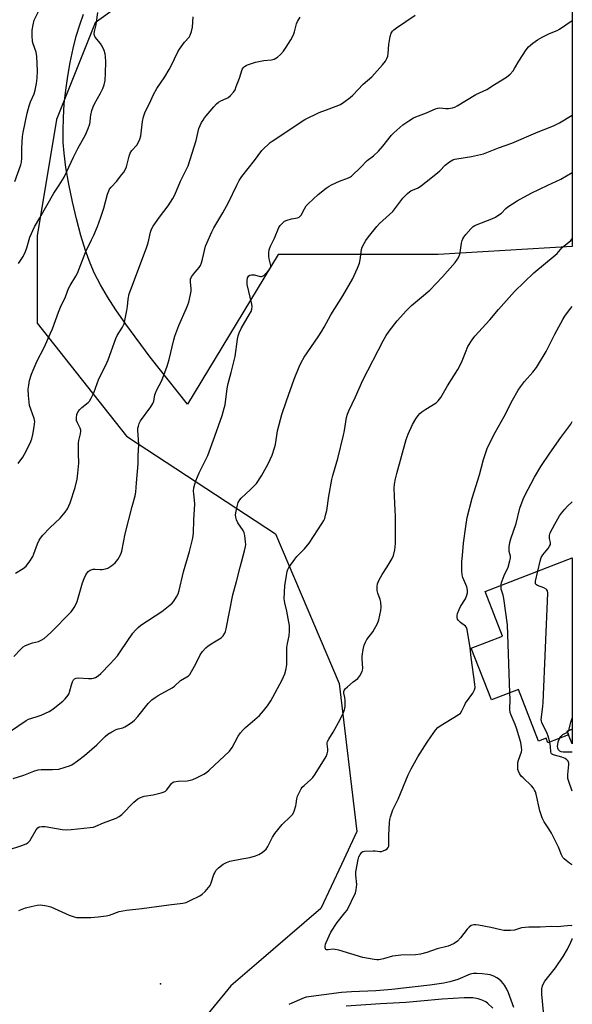
# Model space of a CAD drawing. Units: inches. Extents: x 1291764 to 1297764, y 533449 to 537450.
# Drawn here: x 1297525 to 1297764, y 534151 to 534576 of the extents above; entities that cross this region are included whole.
import ezdxf

# ---------------------------------------------------------------- set-up
doc = ezdxf.new("R2010")
doc.units = ezdxf.units.IN
doc.header["$MEASUREMENT"] = 0
for name, color, linetype in [('BLDG-Footprint', 5, 'Continuous'), ('ELEV-Spot Elevation', 7, 'Continuous'), ('NTRL-Open Land', 7, 'Continuous'), ('NTRL-Trees', 3, 'Continuous'), ('TRANS-Road', 130, 'Continuous'), ('Undefined', 1, 'Continuous')]:
    doc.layers.add(name, color=color, linetype=linetype)

msp = doc.modelspace()

# ---------------------------------------------------------------- linework, layer by layer
at = {"layer": 'BLDG-Footprint', "elevation": 451.76}
msp.add_lwpolyline([(1297764.01, 534343.89), (1297764, 534269.91), (1297761.76, 534269.05), (1297762.43, 534267.4), (1297753.48, 534263.94), (1297752.7, 534265.96), (1297749.49, 534264.72), (1297740.82, 534287.08), (1297729.09, 534282.53), (1297720.42, 534304.89), (1297733.88, 534310.11), (1297726.43, 534329.32)], close=True, dxfattribs=at)
at = {"layer": 'ELEV-Spot Elevation'}
msp.add_point((1297586.25, 534159.97, 444.54), dxfattribs=at)
at = {"layer": 'NTRL-Open Land'}
msp.add_lwpolyline([(1297764.03, 534583.75), (1297764.02, 534478.22), (1297706.06, 534474.8), (1297637.07, 534474.72), (1297597.91, 534410.15), (1297581.8, 534430.46), (1297571.19, 534444.68), (1297566.92, 534450.88), (1297563.27, 534456.55), (1297560.25, 534461.71), (1297557.73, 534466.61), (1297555.82, 534471.06), (1297553.84, 534476.55), (1297551.85, 534482.97), (1297549.91, 534490.15), (1297548.15, 534497.52), (1297546.59, 534505.13), (1297545.36, 534512.31), (1297544.55, 534518.49), (1297544.2, 534523.14), (1297544.1, 534528.25), (1297544.25, 534533.71), (1297544.66, 534539.78), (1297545.28, 534545.7), (1297546.12, 534551.71), (1297547.18, 534557.71), (1297548.46, 534563.63), (1297549.85, 534569.04), (1297551.31, 534573.89), (1297552.92, 534578.48)], dxfattribs=at)
at = {"layer": 'NTRL-Trees'}
msp.add_polyline3d([(1297579.19, 534590.15, 0), (1297558.04, 534574.77, 0), (1297541.33, 534532.97, 0), (1297532.97, 534482.82, 0), (1297532.97, 534445.2, 0), (1297571.54, 534396.35, 0), (1297635.9, 534354.17, 0), (1297663.38, 534289.56, 0), (1297671.02, 534225.68, 0), (1297664.37, 534211.54, 0), (1297655.41, 534192.52, 0), (1297627.58, 534168.57, 0), (1297616.52, 534159.06, 0), (1297583.24, 534118.4, 0)], dxfattribs=at)
at = {"layer": 'TRANS-Road'}
msp.add_lwpolyline([(1297764, 534269.91), (1297764, 534263.63), (1297762.43, 534267.4), (1297761.76, 534269.05)], close=True, dxfattribs=at)
at = {"layer": 'Undefined'}
msp.add_line((1297761.92, 534268.67, 452), (1297762.46, 534269.32, 452), dxfattribs=at)
for points, elevation in [([(1297523.34, 534506.34), (1297525.95, 534513.54), (1297526.2, 534514.68), (1297526.38, 534516.42), (1297526.26, 534520.72), (1297526.61, 534525.73), (1297526.83, 534527.49), (1297528.67, 534535.82), (1297529.5, 534538.96), (1297530.06, 534540.66), (1297531.58, 534544.15), (1297532.11, 534545.68), (1297532.66, 534548.55), (1297532.99, 534550.87), (1297533.02, 534554.11), (1297532.83, 534560.21), (1297532.44, 534562.15), (1297531.25, 534565.64), (1297530.96, 534566.73), (1297530.74, 534569.3), (1297530.81, 534571.64), (1297531.18, 534573.93), (1297531.69, 534575.88), (1297533.72, 534579.89)], 428), ([(1297524.77, 534384.55), (1297526.68, 534387.36), (1297527.42, 534388.62), (1297529.91, 534393.33), (1297530.64, 534395.27), (1297531.08, 534397.01), (1297531.7, 534400.46), (1297531.85, 534401.58), (1297531.86, 534402.62), (1297531.61, 534403.95), (1297530.17, 534407.98), (1297529.69, 534409.63), (1297529.22, 534413.98), (1297529.07, 534416.6), (1297529.28, 534418.33), (1297529.68, 534420.32), (1297530.54, 534423.14), (1297531.18, 534424.8), (1297532.97, 534428.86), (1297535.97, 534434.65), (1297538.7, 534440.84), (1297539.49, 534442.75), (1297542.14, 534449.89), (1297543.04, 534452.02), (1297545.21, 534456.51), (1297546.48, 534460.12), (1297547.17, 534461.42), (1297549.59, 534465.48), (1297550.29, 534466.78), (1297554.02, 534476.04), (1297556.44, 534481.03), (1297557.38, 534483.16), (1297558.93, 534486.89), (1297560.42, 534490.82), (1297561.66, 534494.71), (1297563.34, 534500.85), (1297563.85, 534502.29), (1297564.24, 534502.96), (1297564.92, 534503.85), (1297567.4, 534506.48), (1297568.9, 534508.62), (1297570.33, 534510.35), (1297570.98, 534511.27), (1297571.5, 534512.54), (1297572.63, 534517.16), (1297573.09, 534518.46), (1297573.87, 534519.61), (1297575.91, 534522.01), (1297576.66, 534523.26), (1297577.31, 534524.57), (1297577.7, 534525.98), (1297578.37, 534532.16), (1297578.83, 534534.13), (1297579.61, 534536.32), (1297581.58, 534540.23), (1297582.98, 534543.5), (1297584.55, 534546.43), (1297588.06, 534551.52), (1297589.89, 534554.58), (1297590.74, 534556.16), (1297593.64, 534562.19), (1297594.34, 534563.44), (1297596.51, 534566.39), (1297598.53, 534568.51), (1297599.05, 534569.42), (1297599.54, 534571.02), (1297599.95, 534572.95), (1297600.3, 534577.34)], 432), ([(1297524.89, 534470.92), (1297526.84, 534473.94), (1297527.96, 534476.03), (1297528.53, 534477.66), (1297529.76, 534482.19), (1297531.79, 534486.72), (1297534.14, 534490.63), (1297540.17, 534501.21), (1297542.44, 534504.69), (1297544.62, 534508.22), (1297548.57, 534516.76), (1297550.51, 534520.47), (1297553.85, 534526.37), (1297554.99, 534529.14), (1297555.68, 534531.1), (1297555.86, 534531.93), (1297555.98, 534534.08), (1297556.11, 534534.94), (1297556.6, 534536.91), (1297557.12, 534538.57), (1297557.74, 534539.87), (1297560.32, 534544.43), (1297561.27, 534546.48), (1297561.89, 534548.04), (1297562.24, 534549.92), (1297562.44, 534553.03), (1297562.53, 534557.99), (1297562.42, 534560.26), (1297562.27, 534561.37), (1297561.84, 534562.77), (1297561.02, 534564.67), (1297560.26, 534565.82), (1297558.01, 534568.57), (1297557.67, 534569.25), (1297557.54, 534569.96), (1297557.67, 534571.06), (1297558.37, 534573.86), (1297558.58, 534574.99), (1297559.16, 534579.29)], 430), ([(1297754.26, 534264.24), (1297753.54, 534266.91), (1297753.17, 534268.01), (1297752.51, 534269.61), (1297750.92, 534272.7), (1297750.7, 534273.45), (1297750.64, 534273.98), (1297750.71, 534275.16), (1297751.36, 534279.61), (1297751.5, 534281.4), (1297753.42, 534328.6), (1297753.26, 534329.56), (1297753.04, 534329.97), (1297752.71, 534330.31), (1297751.72, 534330.85), (1297748.99, 534331.9), (1297748.53, 534332.17), (1297748.17, 534332.58), (1297748.06, 534333.07), (1297748.12, 534333.73), (1297749.15, 534338.13)], 450), ([(1297737.1, 534285.64), (1297736.06, 534314.9), (1297734.5, 534326.3), (1297734.22, 534327.74), (1297733.37, 534330.37), (1297733.35, 534332)], 448), ([(1297762.46, 534269.32), (1297762.73, 534269.94), (1297763.11, 534271.79), (1297763.42, 534272.86), (1297764, 534274.58)], 452), ([(1297758.48, 534265.87), (1297759.08, 534266.74), (1297759.88, 534267.53), (1297761.92, 534268.67)], 452)]:
    msp.add_lwpolyline(points, dxfattribs=dict(at, elevation=elevation))
for points in [[(1297522.92, 534301.23, 436), (1297525.86, 534304.48, 436), (1297526.96, 534305.43, 436), (1297527.94, 534306.02, 436), (1297529.77, 534306.79, 436), (1297530.86, 534307.14, 436), (1297533.47, 534307.76, 436), (1297534.72, 534308.24, 436), (1297535.9, 534309.1, 436), (1297538.77, 534311.67, 436), (1297547.57, 534320.58, 436), (1297548.33, 534321.48, 436), (1297548.97, 534322.45, 436), (1297549.69, 534323.72, 436), (1297550.22, 534325.05, 436), (1297552.54, 534333.01, 436), (1297553.18, 534334.93, 436), (1297554.01, 534336.47, 436), (1297555.03, 534337.88, 436), (1297555.44, 534338.26, 436), (1297555.89, 534338.53, 436), (1297557.16, 534338.94, 436), (1297557.97, 534339.02, 436), (1297560.16, 534338.84, 436), (1297561.01, 534338.86, 436), (1297562.43, 534339.09, 436), (1297563.49, 534339.45, 436), (1297565.14, 534340.49, 436), (1297566.65, 534341.72, 436), (1297567.7, 534343.11, 436), (1297568.92, 534345.11, 436), (1297569.26, 534345.91, 436), (1297569.49, 534346.77, 436), (1297570.96, 534354.22, 436), (1297573.93, 534366.06, 436), (1297575.21, 534370.56, 436), (1297575.52, 534372.2, 436), (1297575.82, 534376.19, 436), (1297576.61, 534384.47, 436), (1297576.61, 534387.94, 436), (1297576.89, 534392.73, 436), (1297576.43, 534399, 436), (1297576.47, 534399.81, 436), (1297576.63, 534400.67, 436), (1297576.97, 534401.78, 436), (1297577.61, 534402.95, 436), (1297581.99, 534408.98, 436), (1297582.92, 534410.43, 436), (1297583.28, 534411.45, 436), (1297583.76, 534414.13, 436), (1297583.98, 534414.91, 436), (1297584.53, 534416.11, 436), (1297586.76, 534420.32, 436), (1297589.05, 534426.6, 436), (1297589.93, 534429.38, 436), (1297591.94, 534437.87, 436), (1297592.39, 534439.48, 436), (1297594.1, 534444.09, 436), (1297597.48, 534451.65, 436), (1297598.02, 534453.03, 436), (1297598.36, 534454.15, 436), (1297599.21, 534457.54, 436), (1297599.47, 534458.96, 436), (1297599.47, 534459.98, 436), (1297599.08, 534462.99, 436), (1297599.19, 534464.07, 436), (1297599.65, 534465.06, 436), (1297600.4, 534466.24, 436), (1297601.1, 534467.15, 436), (1297602.83, 534469.11, 436), (1297603.45, 534470.07, 436), (1297603.86, 534471.14, 436), (1297604.35, 534472.82, 436), (1297605.66, 534478.31, 436), (1297606.19, 534479.67, 436), (1297608.32, 534484.51, 436), (1297609.25, 534486.34, 436), (1297613.12, 534492.74, 436), (1297615.56, 534497.2, 436), (1297619.1, 534504.69, 436), (1297620.13, 534506.73, 436), (1297621.32, 534508.41, 436), (1297626.83, 534515.33, 436), (1297629.94, 534519.6, 436), (1297630.93, 534520.67, 436), (1297632.62, 534522.28, 436), (1297633.5, 534523.05, 436), (1297634.46, 534523.73, 436), (1297648.51, 534533.01, 436), (1297654.72, 534536.06, 436), (1297659.05, 534537.57, 436), (1297663.92, 534539.53, 436), (1297665.39, 534540.46, 436), (1297668.16, 534542.59, 436), (1297669.24, 534543.59, 436), (1297673.77, 534548.25, 436), (1297677.45, 534551.46, 436), (1297682.09, 534556.57, 436), (1297683.31, 534558.15, 436), (1297683.99, 534559.34, 436), (1297684.37, 534560.38, 436), (1297684.54, 534561.54, 436), (1297684.86, 534565.39, 436), (1297685.37, 534568.85, 436), (1297685.74, 534570.23, 436), (1297686.34, 534571.19, 436), (1297686.94, 534571.78, 436), (1297688.06, 534572.63, 436), (1297696.16, 534578.13, 436)], [(1297523.6, 534337.18, 434), (1297526.82, 534339.18, 434), (1297528.17, 534340.27, 434), (1297529.78, 534342.42, 434), (1297531.07, 534344.44, 434), (1297531.51, 534345.51, 434), (1297533.03, 534349.95, 434), (1297533.73, 534351.44, 434), (1297534.32, 534352.38, 434), (1297535.44, 534353.68, 434), (1297538.42, 534356.82, 434), (1297542.84, 534360.9, 434), (1297545.03, 534363.51, 434), (1297545.97, 534364.93, 434), (1297547.14, 534367.57, 434), (1297549.35, 534374.15, 434), (1297550.23, 534377.75, 434), (1297550.56, 534380.33, 434), (1297550.93, 534384.68, 434), (1297550.72, 534388.81, 434), (1297550.82, 534393.39, 434), (1297550.96, 534394.52, 434), (1297551.7, 534397.35, 434), (1297551.85, 534398.47, 434), (1297551.79, 534399, 434), (1297551.53, 534399.79, 434), (1297550.36, 534402.13, 434), (1297549.97, 534403.19, 434), (1297549.89, 534404.33, 434), (1297550.09, 534405.76, 434), (1297550.62, 534407, 434), (1297551.32, 534407.93, 434), (1297552.18, 534408.74, 434), (1297555, 534410.85, 434), (1297555.54, 534411.5, 434), (1297556.24, 534412.73, 434), (1297557.34, 534415.06, 434), (1297559.52, 534421.07, 434), (1297562.49, 534426.76, 434), (1297563.64, 534429.34, 434), (1297566.87, 534438.5, 434), (1297567.53, 534439.78, 434), (1297569.76, 534443.45, 434), (1297570.47, 534444.88, 434), (1297570.86, 534446.25, 434), (1297571.65, 534450.57, 434), (1297571.91, 534452.3, 434), (1297572.21, 534455.47, 434), (1297572.71, 534457.74, 434), (1297573.37, 534459.67, 434), (1297577.6, 534470.67, 434), (1297580.3, 534478.1, 434), (1297580.81, 534479.79, 434), (1297581.93, 534484.45, 434), (1297582.34, 534485.67, 434), (1297583.07, 534486.95, 434), (1297585.72, 534490.92, 434), (1297589.49, 534495.8, 434), (1297591.5, 534498.98, 434), (1297592.34, 534500.51, 434), (1297594.82, 534506.37, 434), (1297598.12, 534512.97, 434), (1297601.54, 534523.99, 434), (1297602.77, 534529.12, 434), (1297603.97, 534531.73, 434), (1297604.55, 534532.73, 434), (1297605.25, 534533.7, 434), (1297609.16, 534538.54, 434), (1297610.35, 534539.83, 434), (1297611.27, 534540.5, 434), (1297612.27, 534541.07, 434), (1297614.61, 534542.05, 434), (1297615.34, 534542.43, 434), (1297616.42, 534543.37, 434), (1297617.77, 534544.89, 434), (1297618.37, 534545.88, 434), (1297618.94, 534547.23, 434), (1297620.27, 534550.84, 434), (1297621.51, 534554.65, 434), (1297621.92, 534555.37, 434), (1297622.49, 534555.96, 434), (1297623.14, 534556.41, 434), (1297623.8, 534556.7, 434), (1297627.24, 534557.73, 434), (1297630.88, 534558.49, 434), (1297634.13, 534558.77, 434), (1297635.33, 534559.14, 434), (1297636.72, 534560.01, 434), (1297638.02, 534561.05, 434), (1297639.34, 534562.56, 434), (1297640.51, 534564.19, 434), (1297642.42, 534567.41, 434), (1297643.59, 534569.62, 434), (1297644.04, 534570.9, 434), (1297644.88, 534574.35, 434), (1297645.32, 534575.37, 434), (1297646.55, 534577.15, 434)], [(1297521.05, 534268.7, 438), (1297528.16, 534273.71, 438), (1297529.18, 534274.16, 438), (1297532.44, 534275.15, 438), (1297534.6, 534275.99, 438), (1297538.06, 534277.51, 438), (1297538.82, 534277.93, 438), (1297539.78, 534278.61, 438), (1297543.96, 534281.92, 438), (1297544.98, 534282.97, 438), (1297546.28, 534284.55, 438), (1297546.73, 534285.28, 438), (1297546.94, 534285.82, 438), (1297547.72, 534288.99, 438), (1297548.13, 534290.28, 438), (1297548.63, 534291.18, 438), (1297549.13, 534291.64, 438), (1297549.74, 534291.92, 438), (1297550.67, 534292.05, 438), (1297555.07, 534291.74, 438), (1297556.51, 534291.77, 438), (1297557.33, 534291.97, 438), (1297558.12, 534292.27, 438), (1297559.35, 534292.97, 438), (1297560.45, 534293.97, 438), (1297564.45, 534298.04, 438), (1297567.56, 534301.59, 438), (1297569.08, 534303.66, 438), (1297574.27, 534311.34, 438), (1297575.36, 534312.67, 438), (1297576.61, 534313.83, 438), (1297577.73, 534314.73, 438), (1297586.77, 534320.72, 438), (1297590.42, 534323.51, 438), (1297591.25, 534324.28, 438), (1297591.94, 534325.17, 438), (1297593.17, 534327.06, 438), (1297593.82, 534328.31, 438), (1297594.26, 534329.71, 438), (1297596.13, 534337.77, 438), (1297598.7, 534346.64, 438), (1297600.01, 534351.69, 438), (1297600.37, 534353.33, 438), (1297600.49, 534354.58, 438), (1297600.6, 534360.05, 438), (1297600.96, 534367.14, 438), (1297600.89, 534368.68, 438), (1297600.55, 534371.47, 438), (1297600.49, 534372.58, 438), (1297600.64, 534374, 438), (1297600.98, 534375.7, 438), (1297601.45, 534377.07, 438), (1297602.95, 534380.55, 438), (1297605.25, 534385.08, 438), (1297606.59, 534388.06, 438), (1297609.71, 534396.41, 438), (1297612.79, 534405.3, 438), (1297613.74, 534408.38, 438), (1297614.08, 534409.82, 438), (1297614.94, 534416.87, 438), (1297615.35, 534419.06, 438), (1297616.73, 534423.84, 438), (1297618.51, 534430.76, 438), (1297619.48, 534438.25, 438), (1297619.75, 534439.67, 438), (1297620.21, 534441, 438), (1297621.02, 534442.81, 438), (1297624.69, 534448.97, 438), (1297625.3, 534450.2, 438), (1297625.64, 534451.22, 438), (1297625.74, 534452.26, 438), (1297625.62, 534453.39, 438), (1297623.69, 534461.76, 438), (1297623.63, 534463.44, 438), (1297623.81, 534464.76, 438), (1297624, 534465.2, 438), (1297624.34, 534465.56, 438), (1297624.77, 534465.82, 438), (1297625.52, 534465.99, 438), (1297626.6, 534465.93, 438), (1297629.32, 534465.33, 438), (1297629.83, 534465.32, 438), (1297630.31, 534465.45, 438), (1297630.77, 534465.74, 438), (1297631.63, 534466.53, 438), (1297632.87, 534467.85, 438), (1297633.56, 534468.76, 438), (1297633.77, 534469.25, 438), (1297633.79, 534470.04, 438), (1297633.09, 534472.87, 438), (1297632.92, 534474, 438), (1297632.92, 534475.7, 438), (1297633.07, 534476.8, 438), (1297633.67, 534478.33, 438), (1297635.45, 534481.8, 438), (1297637.32, 534486.44, 438), (1297637.9, 534487.35, 438), (1297638.7, 534488.21, 438), (1297639.81, 534489.16, 438), (1297640.83, 534489.66, 438), (1297642.81, 534490.18, 438), (1297645.4, 534490.56, 438), (1297646.13, 534490.9, 438), (1297646.88, 534491.71, 438), (1297648.33, 534494.48, 438), (1297649.16, 534495.72, 438), (1297649.9, 534496.64, 438), (1297654.3, 534500.62, 438), (1297657.76, 534503.43, 438), (1297658.96, 534504.29, 438), (1297660, 534504.84, 438), (1297663.51, 534506.37, 438), (1297667.42, 534507.85, 438), (1297668.21, 534508.25, 438), (1297668.68, 534508.58, 438), (1297672.76, 534512.42, 438), (1297675.43, 534515.31, 438), (1297678.11, 534517.29, 438), (1297680.28, 534519.3, 438), (1297682.19, 534521.51, 438), (1297685.99, 534526.26, 438), (1297686.97, 534527.31, 438), (1297690.86, 534530.7, 438), (1297693.46, 534532.48, 438), (1297695.4, 534533.72, 438), (1297696.42, 534534.25, 438), (1297701.03, 534535.87, 438), (1297703.87, 534537.26, 438), (1297704.91, 534537.64, 438), (1297705.97, 534537.91, 438), (1297706.77, 534538.02, 438), (1297709.36, 534537.81, 438), (1297710.52, 534537.83, 438), (1297712.26, 534538.09, 438), (1297713.36, 534538.42, 438), (1297714.36, 534538.95, 438), (1297722.42, 534543.77, 438), (1297727.13, 534546, 438), (1297730.39, 534548.16, 438), (1297735.64, 534551.28, 438), (1297737.16, 534552.58, 438), (1297738.53, 534554.03, 438), (1297739.13, 534554.99, 438), (1297740.87, 534558.24, 438), (1297744.06, 534563.11, 438), (1297745.16, 534564.44, 438), (1297746.94, 534565.97, 438), (1297749.02, 534567.45, 438), (1297750.96, 534568.63, 438), (1297754.18, 534570.11, 438), (1297757.52, 534571.42, 438), (1297758.56, 534571.96, 438), (1297764.03, 534575.77, 438)], [(1297522.61, 534248.59, 440), (1297527.11, 534250.08, 440), (1297531.54, 534251.82, 440), (1297533.36, 534252.39, 440), (1297534.71, 534252.55, 440), (1297539.58, 534252.51, 440), (1297542.25, 534252.66, 440), (1297544.99, 534253.47, 440), (1297546.88, 534254.12, 440), (1297547.92, 534254.57, 440), (1297550.39, 534256.23, 440), (1297553.41, 534258.56, 440), (1297558.64, 534263.09, 440), (1297562.37, 534266.75, 440), (1297563.47, 534267.69, 440), (1297565.25, 534268.77, 440), (1297567.1, 534269.73, 440), (1297567.87, 534270, 440), (1297569.98, 534270.54, 440), (1297570.74, 534270.86, 440), (1297572.2, 534271.73, 440), (1297574.08, 534273, 440), (1297574.93, 534273.74, 440), (1297576.42, 534275.42, 440), (1297580.91, 534281.01, 440), (1297582.52, 534282.57, 440), (1297583.84, 534283.57, 440), (1297585.23, 534284.5, 440), (1297591.29, 534287.78, 440), (1297592.19, 534288.49, 440), (1297594.78, 534290.85, 440), (1297597.57, 534292.42, 440), (1297598.26, 534292.92, 440), (1297598.8, 534293.56, 440), (1297599.55, 534294.77, 440), (1297601.39, 534298.09, 440), (1297603.39, 534302, 440), (1297604.38, 534303.44, 440), (1297605.76, 534304.94, 440), (1297606.85, 534305.88, 440), (1297608.75, 534307.14, 440), (1297611.74, 534308.84, 440), (1297612.43, 534309.32, 440), (1297613.19, 534310.13, 440), (1297613.94, 534311.32, 440), (1297614.3, 534312.09, 440), (1297614.61, 534313.23, 440), (1297617.42, 534327.86, 440), (1297619.07, 534333.62, 440), (1297620.55, 534339.89, 440), (1297622.53, 534346.87, 440), (1297622.97, 534348.8, 440), (1297623.01, 534349.66, 440), (1297622.92, 534350.82, 440), (1297622.59, 534353.45, 440), (1297622.35, 534354.58, 440), (1297621.88, 534355.61, 440), (1297619.66, 534358.98, 440), (1297619.06, 534360.27, 440), (1297618.72, 534361.33, 440), (1297618.65, 534362.46, 440), (1297618.85, 534364.06, 440), (1297619.26, 534366, 440), (1297619.78, 534367.66, 440), (1297620.39, 534368.82, 440), (1297621.03, 534369.67, 440), (1297625.12, 534373.3, 440), (1297626.7, 534374.91, 440), (1297627.63, 534375.99, 440), (1297629.82, 534379.19, 440), (1297632.73, 534384.47, 440), (1297634.42, 534388.22, 440), (1297635.47, 534391.28, 440), (1297635.81, 534392.81, 440), (1297636.74, 534398.68, 440), (1297638.65, 534405.78, 440), (1297640.56, 534411.54, 440), (1297643.85, 534420.92, 440), (1297646.01, 534426.35, 440), (1297646.95, 534428.2, 440), (1297648.3, 534430.5, 440), (1297654.34, 534439.22, 440), (1297655.92, 534441.67, 440), (1297656.93, 534443.41, 440), (1297659.72, 534448.72, 440), (1297664.93, 534456.87, 440), (1297669.14, 534464.16, 440), (1297671.27, 534468.91, 440), (1297672.12, 534471.06, 440), (1297672.42, 534472.46, 440), (1297673.01, 534476.94, 440), (1297673.34, 534477.97, 440), (1297674.11, 534479.53, 440), (1297674.85, 534480.76, 440), (1297676, 534482.41, 440), (1297679.61, 534486.9, 440), (1297680.79, 534488.12, 440), (1297686.48, 534493.39, 440), (1297690.88, 534499.02, 440), (1297692.82, 534501.07, 440), (1297693.65, 534501.81, 440), (1297694.33, 534502.26, 440), (1297697.42, 534503.61, 440), (1297698.86, 534504.5, 440), (1297702.95, 534507.69, 440), (1297705.89, 534510.12, 440), (1297706.75, 534510.91, 440), (1297709.08, 534513.38, 440), (1297710.97, 534514.73, 440), (1297712.46, 534515.61, 440), (1297713.27, 534515.9, 440), (1297714.12, 534516.08, 440), (1297720.49, 534517.08, 440), (1297725.74, 534518.28, 440), (1297727.12, 534518.73, 440), (1297732.18, 534520.81, 440), (1297737.92, 534522.76, 440), (1297749.34, 534527.67, 440), (1297754.43, 534529.68, 440), (1297756.24, 534530.47, 440), (1297758.51, 534531.62, 440), (1297764.02, 534534.89, 440)], [(1297513.84, 534215.65, 442), (1297526.29, 534219.65, 442), (1297528.17, 534220.39, 442), (1297529.03, 534220.94, 442), (1297529.77, 534221.68, 442), (1297530.39, 534222.65, 442), (1297532.53, 534226.48, 442), (1297533.23, 534227.29, 442), (1297533.86, 534227.72, 442), (1297534.95, 534227.92, 442), (1297536.41, 534227.88, 442), (1297543.71, 534226.6, 442), (1297545.6, 534226.45, 442), (1297547.59, 534226.58, 442), (1297555.89, 534227.44, 442), (1297557.32, 534227.67, 442), (1297558.32, 534228, 442), (1297561.58, 534229.44, 442), (1297567.02, 534231.52, 442), (1297568.31, 534232.15, 442), (1297569.43, 534233.1, 442), (1297574.68, 534238.4, 442), (1297576.41, 534239.78, 442), (1297577.6, 534240.46, 442), (1297579.15, 534241.04, 442), (1297583.02, 534241.62, 442), (1297586.45, 534242.46, 442), (1297587.83, 534242.9, 442), (1297588.32, 534243.17, 442), (1297588.94, 534243.72, 442), (1297590.91, 534246.41, 442), (1297591.29, 534246.76, 442), (1297591.99, 534247.1, 442), (1297593.85, 534247.5, 442), (1297597.64, 534247.66, 442), (1297599.18, 534247.91, 442), (1297600.2, 534248.23, 442), (1297601.7, 534248.86, 442), (1297604.86, 534250.46, 442), (1297606.1, 534251.24, 442), (1297607.19, 534252.16, 442), (1297615.96, 534260.34, 442), (1297617.08, 534261.94, 442), (1297619.67, 534266.84, 442), (1297620.7, 534268.26, 442), (1297621.87, 534269.58, 442), (1297622.91, 534270.62, 442), (1297628.91, 534275.85, 442), (1297630.67, 534277.83, 442), (1297632.33, 534279.9, 442), (1297633.83, 534282.13, 442), (1297634.73, 534283.66, 442), (1297638.7, 534291.14, 442), (1297639.93, 534293.73, 442), (1297640.35, 534295.4, 442), (1297640.72, 534297.68, 442), (1297640.79, 534305.2, 442), (1297641.05, 534306.92, 442), (1297641.69, 534310.21, 442), (1297641.83, 534312.24, 442), (1297641.83, 534314.62, 442), (1297641.68, 534316.09, 442), (1297640.81, 534320.77, 442), (1297639.83, 534324.49, 442), (1297639.63, 534326.1, 442), (1297639.88, 534331.78, 442), (1297640.56, 534336.19, 442), (1297640.9, 534337.93, 442), (1297641.23, 534338.86, 442), (1297641.65, 534339.64, 442), (1297644.16, 534343.33, 442), (1297645.12, 534344.43, 442), (1297648.38, 534347.74, 442), (1297650.34, 534350.25, 442), (1297655.95, 534358.74, 442), (1297656.72, 534360.02, 442), (1297657.09, 534360.82, 442), (1297657.51, 534362.25, 442), (1297657.97, 534364.29, 442), (1297658.84, 534370.5, 442), (1297660.25, 534377.72, 442), (1297660.68, 534379.44, 442), (1297662.84, 534386.74, 442), (1297665.26, 534396.74, 442), (1297665.68, 534398.74, 442), (1297666.58, 534404.44, 442), (1297666.88, 534405.81, 442), (1297667.46, 534407.34, 442), (1297670.43, 534413.35, 442), (1297673.55, 534420.55, 442), (1297682.35, 534437.51, 442), (1297683.64, 534439.76, 442), (1297684.89, 534441.69, 442), (1297688.45, 534446.16, 442), (1297692.41, 534450.67, 442), (1297694.59, 534452.77, 442), (1297698.97, 534456.33, 442), (1297702.5, 534459.44, 442), (1297707.93, 534465.11, 442), (1297713.46, 534471.28, 442), (1297714.46, 534472.71, 442), (1297715.01, 534473.76, 442), (1297715.46, 534474.85, 442), (1297715.64, 534475.69, 442), (1297716.2, 534479.67, 442), (1297716.44, 534480.78, 442), (1297716.72, 534481.57, 442), (1297717.17, 534482.29, 442), (1297718.08, 534483.4, 442), (1297720.19, 534485.8, 442), (1297721.23, 534486.79, 442), (1297721.94, 534487.24, 442), (1297722.96, 534487.74, 442), (1297729.22, 534490.21, 442), (1297730.8, 534490.95, 442), (1297732.28, 534491.84, 442), (1297733.45, 534492.66, 442), (1297735.32, 534494.57, 442), (1297736.21, 534495.31, 442), (1297740.2, 534497.92, 442), (1297746.19, 534501.24, 442), (1297753.45, 534504.73, 442), (1297759.03, 534507.22, 442), (1297764.02, 534510.14, 442)], [(1297525.06, 534191.62, 444), (1297527.93, 534192.73, 444), (1297530.41, 534193.42, 444), (1297532.91, 534193.99, 444), (1297534.31, 534194.02, 444), (1297537.13, 534193.63, 444), (1297538.79, 534193.23, 444), (1297546.77, 534189.62, 444), (1297548.89, 534188.84, 444), (1297549.97, 534188.62, 444), (1297550.82, 534188.55, 444), (1297556.05, 534188.57, 444), (1297559.25, 534188.84, 444), (1297562.73, 534189.26, 444), (1297564.12, 534189.64, 444), (1297568.38, 534191.21, 444), (1297571.49, 534191.82, 444), (1297578.13, 534192.54, 444), (1297589.74, 534194.13, 444), (1297595.91, 534194.85, 444), (1297597.25, 534195.12, 444), (1297599.05, 534195.88, 444), (1297603.23, 534198.01, 444), (1297604.19, 534198.65, 444), (1297605.43, 534199.83, 444), (1297606.99, 534201.5, 444), (1297607.62, 534202.43, 444), (1297608.07, 534203.51, 444), (1297609.29, 534207.17, 444), (1297609.63, 534207.95, 444), (1297610.15, 534208.87, 444), (1297610.62, 534209.49, 444), (1297611.21, 534210.07, 444), (1297613.24, 534211.57, 444), (1297614.67, 534212.36, 444), (1297616.2, 534212.9, 444), (1297621.32, 534213.92, 444), (1297624.78, 534214.52, 444), (1297627.28, 534215.26, 444), (1297628.61, 534215.83, 444), (1297630.11, 534216.7, 444), (1297631.03, 534217.37, 444), (1297631.8, 534218.13, 444), (1297632.6, 534219.3, 444), (1297634.57, 534223.32, 444), (1297635.53, 534224.82, 444), (1297638.77, 534228.74, 444), (1297642.38, 534232.15, 444), (1297643.28, 534233.25, 444), (1297643.87, 534234.56, 444), (1297644.62, 534236.75, 444), (1297644.81, 534237.6, 444), (1297645.11, 534239.87, 444), (1297645.37, 534240.92, 444), (1297646.01, 534242.48, 444), (1297646.93, 534244.21, 444), (1297647.43, 534244.86, 444), (1297648.2, 534245.65, 444), (1297651.16, 534248.23, 444), (1297651.94, 534249.03, 444), (1297652.92, 534250.45, 444), (1297657.74, 534258.14, 444), (1297658.18, 534259.22, 444), (1297658.39, 534260.35, 444), (1297658.41, 534261.22, 444), (1297658.14, 534263.5, 444), (1297658.15, 534264.06, 444), (1297658.29, 534264.64, 444), (1297658.82, 534265.65, 444), (1297660.73, 534268.62, 444), (1297663.79, 534274.01, 444), (1297665.13, 534276.74, 444), (1297665.72, 534278.3, 444), (1297665.91, 534279.75, 444), (1297665.98, 534282.4, 444), (1297665.86, 534283.55, 444), (1297665.36, 534285.38, 444), (1297665.36, 534286.14, 444), (1297665.49, 534286.61, 444), (1297665.94, 534287.26, 444), (1297666.98, 534288.23, 444), (1297669.44, 534290.27, 444), (1297671.46, 534291.75, 444), (1297672.27, 534292.85, 444), (1297673.26, 534294.83, 444), (1297673.41, 534295.35, 444), (1297673.5, 534296.21, 444), (1297673.31, 534300.06, 444), (1297673.35, 534301.43, 444), (1297673.75, 534304.25, 444), (1297674.2, 534306.16, 444), (1297674.69, 534307.4, 444), (1297675.34, 534308.62, 444), (1297677.89, 534311.95, 444), (1297679.85, 534315.45, 444), (1297680.46, 534317.08, 444), (1297681.37, 534321.14, 444), (1297681.5, 534322.56, 444), (1297681.31, 534324.73, 444), (1297681.01, 534325.84, 444), (1297680.06, 534328.61, 444), (1297679.82, 534329.77, 444), (1297679.75, 534331.54, 444), (1297679.92, 534332.69, 444), (1297680.49, 534334.03, 444), (1297681.86, 534336.66, 444), (1297684.08, 534339.9, 444), (1297686.27, 534343.6, 444), (1297686.79, 534344.9, 444), (1297687.41, 534347.34, 444), (1297687.59, 534348.45, 444), (1297687.68, 534350.23, 444), (1297687.65, 534361.78, 444), (1297687.59, 534364.39, 444), (1297687.18, 534370.42, 444), (1297687.17, 534373.87, 444), (1297687.27, 534375.6, 444), (1297687.7, 534377.94, 444), (1297688.22, 534380.25, 444), (1297692.31, 534394.97, 444), (1297693.12, 534397.18, 444), (1297695, 534401.4, 444), (1297696.45, 534403.78, 444), (1297697.47, 534405.22, 444), (1297698.22, 534406.11, 444), (1297699.1, 534406.84, 444), (1297700.75, 534408, 444), (1297705.25, 534410.81, 444), (1297706.06, 534411.58, 444), (1297707.26, 534413.1, 444), (1297710.2, 534418.05, 444), (1297714.66, 534425.12, 444), (1297716.2, 534428.16, 444), (1297717.86, 534432.54, 444), (1297718.95, 534435, 444), (1297720.71, 534437.99, 444), (1297721.9, 534439.56, 444), (1297728.38, 534446.6, 444), (1297732.2, 534451.1, 444), (1297739.05, 534458.8, 444), (1297747.42, 534466.86, 444), (1297756.56, 534474.46, 444), (1297757.43, 534475.26, 444), (1297759.68, 534477.73, 444), (1297763.34, 534480.75, 444), (1297764.02, 534481.49, 444)], [(1297763.99, 534185.05, 446), (1297763.54, 534185.14, 446), (1297760.43, 534184.81, 446), (1297757.84, 534184.63, 446), (1297754.85, 534184.66, 446), (1297750.13, 534184.46, 446), (1297745.24, 534184.48, 446), (1297742.12, 534184.15, 446), (1297739.05, 534183.21, 446), (1297737.32, 534183.02, 446), (1297735.58, 534182.94, 446), (1297734.49, 534183.02, 446), (1297733.17, 534183.25, 446), (1297728.84, 534184.26, 446), (1297723.55, 534185.33, 446), (1297722.37, 534185.51, 446), (1297721.54, 534185.48, 446), (1297720.31, 534185.09, 446), (1297719.44, 534184.46, 446), (1297718.68, 534183.57, 446), (1297715.81, 534179.81, 446), (1297714.39, 534178.33, 446), (1297712.99, 534177.37, 446), (1297711.47, 534176.61, 446), (1297710.37, 534176.27, 446), (1297705.6, 534175.11, 446), (1297701.16, 534173.51, 446), (1297698.42, 534172.79, 446), (1297696.29, 534172.52, 446), (1297689.92, 534172.34, 446), (1297687.71, 534172.13, 446), (1297686.33, 534171.86, 446), (1297682.44, 534170.71, 446), (1297680.47, 534170.41, 446), (1297679.61, 534170.38, 446), (1297678.47, 534170.47, 446), (1297673.62, 534171.29, 446), (1297668.33, 534172.93, 446), (1297663.15, 534174.46, 446), (1297661.69, 534174.81, 446), (1297660.73, 534174.88, 446), (1297658.66, 534174.67, 446), (1297657.88, 534174.68, 446), (1297657.6, 534174.78, 446), (1297657.38, 534175.03, 446), (1297657.26, 534175.46, 446), (1297657.26, 534176.25, 446), (1297657.43, 534177.08, 446), (1297657.72, 534177.89, 446), (1297659.81, 534182.29, 446), (1297662.48, 534186.45, 446), (1297665.86, 534190.6, 446), (1297666.74, 534191.8, 446), (1297670.44, 534199.19, 446), (1297670.74, 534200.55, 446), (1297670.91, 534202.79, 446), (1297670.55, 534206.86, 446), (1297670.61, 534208.3, 446), (1297671.56, 534213.69, 446), (1297671.91, 534214.8, 446), (1297672.39, 534215.78, 446), (1297672.83, 534216.45, 446), (1297673.17, 534216.82, 446), (1297673.59, 534217.08, 446), (1297674.36, 534217.27, 446), (1297678.09, 534217.44, 446), (1297678.94, 534217.38, 446), (1297680.86, 534217.05, 446), (1297681.65, 534217.09, 446), (1297682.4, 534217.35, 446), (1297683.38, 534217.86, 446), (1297684.05, 534218.32, 446), (1297684.55, 534218.87, 446), (1297684.74, 534219.34, 446), (1297684.85, 534220.15, 446), (1297684.78, 534224.12, 446), (1297685.08, 534229.41, 446), (1297685.23, 534230.87, 446), (1297685.49, 534232.02, 446), (1297686.55, 534235.11, 446), (1297688.83, 534239.65, 446), (1297693.16, 534250.17, 446), (1297694.41, 534252.77, 446), (1297697.37, 534257.91, 446), (1297701.38, 534264.35, 446), (1297702.91, 534266.65, 446), (1297704.97, 534269.51, 446), (1297706, 534270.58, 446), (1297706.92, 534271.31, 446), (1297714.7, 534276.02, 446), (1297715.8, 534276.86, 446), (1297716.39, 534277.75, 446), (1297717.42, 534280.11, 446), (1297717.95, 534281.1, 446), (1297721.05, 534285.44, 446), (1297721.78, 534286.89, 446), (1297722.03, 534287.88, 446), (1297721.99, 534289.34, 446), (1297720.36, 534300.79, 446), (1297719.97, 534305.06, 446), (1297718.61, 534312.97, 446), (1297718.33, 534313.77, 446), (1297717.84, 534314.41, 446), (1297715.76, 534315.95, 446), (1297714.73, 534316.92, 446), (1297714.46, 534317.37, 446), (1297714.3, 534318.16, 446), (1297714.35, 534319.01, 446), (1297714.5, 534319.81, 446), (1297715.1, 534321.59, 446), (1297715.73, 534322.8, 446), (1297717.87, 534326.13, 446), (1297718.54, 534327.7, 446), (1297718.81, 534328.78, 446), (1297718.75, 534329.94, 446), (1297718.42, 534331.38, 446), (1297716.69, 534335.41, 446), (1297716.46, 534336.55, 446), (1297716.3, 534338.29, 446), (1297716.37, 534342.2, 446), (1297716.56, 534344.88, 446), (1297717.06, 534350.22, 446), (1297718, 534357.44, 446), (1297718.67, 534361.23, 446), (1297720.75, 534369.6, 446), (1297723.89, 534379.74, 446), (1297725.69, 534386.31, 446), (1297727.28, 534391.06, 446), (1297728.02, 534392.68, 446), (1297730.71, 534397.96, 446), (1297734.58, 534404.8, 446), (1297738.17, 534411.87, 446), (1297740.64, 534416.22, 446), (1297741.61, 534417.65, 446), (1297743.34, 534419.91, 446), (1297747.01, 534423.97, 446), (1297748.55, 534426.04, 446), (1297752.75, 534432.84, 446), (1297756.49, 534440.39, 446), (1297759.87, 534446.73, 446), (1297760.84, 534448.21, 446), (1297763.28, 534451.48, 446), (1297764.01, 534452.33, 446)], [(1297733.35, 534332, 448), (1297733.5, 534333.14, 448), (1297733.73, 534333.98, 448), (1297734.64, 534336.2, 448), (1297736.29, 534339.87, 448), (1297737.11, 534342.61, 448), (1297737.33, 534343.72, 448), (1297737.33, 534344.53, 448), (1297736.79, 534346.64, 448), (1297736.72, 534347.48, 448), (1297736.82, 534348.65, 448), (1297737.1, 534350.41, 448), (1297737.53, 534352.1, 448), (1297739.77, 534358.62, 448), (1297741.39, 534365.28, 448), (1297742.77, 534369.13, 448), (1297743.46, 534370.74, 448), (1297747.73, 534378.65, 448), (1297750.45, 534383.22, 448), (1297754.29, 534389.04, 448), (1297759.09, 534395.85, 448), (1297763.33, 534401.59, 448), (1297764.01, 534402.64, 448)], [(1297749.15, 534338.13, 450), (1297750.08, 534342.37, 450), (1297750.6, 534344, 450), (1297751.31, 534345.16, 450), (1297752.78, 534346.81, 450), (1297753.62, 534347.93, 450), (1297754.22, 534348.86, 450), (1297754.54, 534349.58, 450), (1297754.62, 534350.05, 450), (1297754.59, 534350.51, 450), (1297754.16, 534352.17, 450), (1297754.11, 534352.69, 450), (1297754.19, 534353.51, 450), (1297754.51, 534354.59, 450), (1297756.46, 534358.37, 450), (1297758.53, 534361.93, 450), (1297759.33, 534363.14, 450), (1297760.76, 534364.92, 450), (1297761.89, 534366.19, 450), (1297764.01, 534368.01, 450)], [(1297763.99, 534211.38, 448), (1297763.72, 534211.5, 448), (1297762.77, 534212.11, 448), (1297761.41, 534213.16, 448), (1297760.54, 534213.89, 448), (1297759.97, 534214.51, 448), (1297759.32, 534215.68, 448), (1297758.01, 534218.98, 448), (1297755.04, 534224.96, 448), (1297753.94, 534226.82, 448), (1297751.88, 534229.87, 448), (1297751.03, 534231.67, 448), (1297749.93, 534234.61, 448), (1297748.37, 534241.78, 448), (1297748.06, 534242.85, 448), (1297747.77, 534243.52, 448), (1297747.22, 534244.4, 448), (1297746.37, 534245.44, 448), (1297742.77, 534248.83, 448), (1297741.98, 534249.67, 448), (1297741.18, 534250.82, 448), (1297740.72, 534251.8, 448), (1297740.53, 534252.54, 448), (1297740.44, 534253.41, 448), (1297740.5, 534255.46, 448), (1297740.77, 534256.58, 448), (1297742.04, 534260.13, 448), (1297742.17, 534260.97, 448), (1297742.11, 534262.14, 448), (1297741.74, 534264.17, 448), (1297739.89, 534270.32, 448), (1297739.29, 534271.94, 448), (1297737.57, 534275.87, 448), (1297737.14, 534277.1, 448), (1297737.03, 534278.4, 448), (1297737.15, 534282.78, 448), (1297737.1, 534285.64, 448)], [(1297764, 534243.09, 450), (1297762.52, 534247.24, 450), (1297762.14, 534248.65, 450), (1297762.04, 534249.5, 450), (1297762.05, 534250.34, 450), (1297762.56, 534254.64, 450), (1297762.56, 534255.18, 450), (1297762.44, 534255.68, 450), (1297762.19, 534256.11, 450), (1297761.64, 534256.67, 450), (1297760.98, 534257.17, 450), (1297760.27, 534257.58, 450), (1297759.46, 534257.86, 450), (1297756.31, 534258.66, 450), (1297755.53, 534258.98, 450), (1297755.11, 534259.29, 450), (1297754.9, 534259.6, 450), (1297754.75, 534260.09, 450), (1297754.63, 534262.37, 450), (1297754.26, 534264.24, 450)], [(1297764, 534259.98, 452), (1297760.04, 534259.94, 452), (1297759.23, 534260.07, 452), (1297758.62, 534260.35, 452), (1297758.29, 534260.62, 452), (1297758.04, 534261.02, 452), (1297757.79, 534261.73, 452), (1297757.69, 534262.49, 452), (1297757.76, 534263.34, 452), (1297757.98, 534264.46, 452), (1297758.48, 534265.87, 452)], [(1297751.57, 534147.88, 446), (1297750.84, 534155.59, 446), (1297750.89, 534157.86, 446), (1297751.14, 534159.17, 446), (1297751.53, 534160.15, 446), (1297752.13, 534161.15, 446), (1297756.75, 534166.89, 446), (1297760.1, 534171.81, 446), (1297762, 534174.98, 446), (1297763.44, 534177.95, 446), (1297763.94, 534179.33, 446), (1297763.99, 534179.61, 446)], [(1297738.84, 534149.83, 444), (1297736.5, 534156.13, 444), (1297735.75, 534157.66, 444), (1297734.78, 534159.36, 444), (1297734.29, 534160.04, 444), (1297733.28, 534161.11, 444), (1297732.2, 534162.09, 444), (1297731.45, 534162.62, 444), (1297730.19, 534163.22, 444), (1297728.62, 534163.8, 444), (1297727.49, 534164.03, 444), (1297725.14, 534164.26, 444), (1297722.79, 534164.42, 444), (1297721.32, 534164.43, 444), (1297720.61, 534164.34, 444), (1297719.86, 534164.12, 444), (1297714.52, 534161.83, 444), (1297711.18, 534160.79, 444), (1297708.57, 534160.25, 444), (1297702.5, 534159.36, 444), (1297686.09, 534157.48, 444), (1297679.2, 534156.98, 444), (1297668.62, 534156.5, 444), (1297664.32, 534156.18, 444), (1297649.13, 534154.2, 444), (1297648.28, 534153.98, 444), (1297647.18, 534153.57, 444), (1297642.85, 534151.69, 444), (1297641.55, 534151.04, 444)], [(1297729.66, 534149.42, 442), (1297727.6, 534151.55, 442), (1297726.68, 534152.19, 442), (1297725.45, 534152.83, 442), (1297724.68, 534153.14, 442), (1297723.33, 534153.51, 442), (1297721.11, 534153.87, 442), (1297718.83, 534153.97, 442), (1297717.38, 534153.94, 442), (1297707.81, 534153.33, 442), (1297698.48, 534152.47, 442), (1297692.13, 534151.98, 442), (1297681.17, 534151.41, 442), (1297666.35, 534150.32, 442)]]:
    msp.add_polyline3d(points, dxfattribs=at)

doc.saveas('drawing.dxf')
